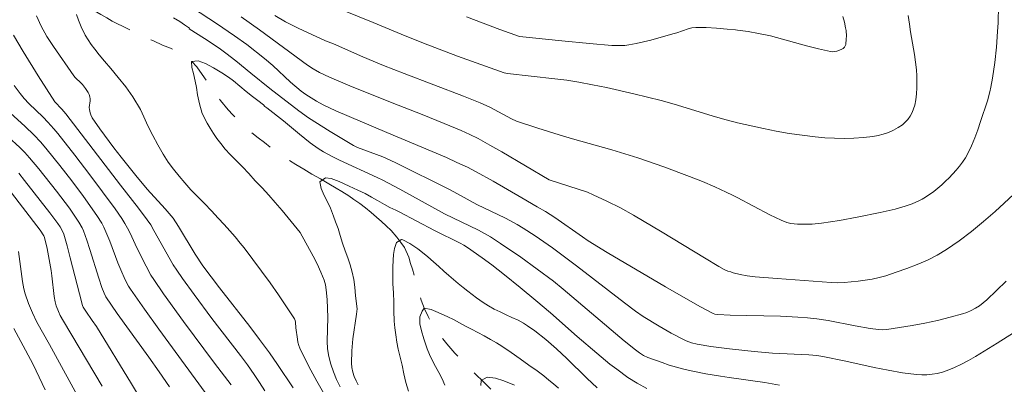
# Model space of a CAD drawing. Units: metres. Extents: x 283598 to 284579, y 1668246 to 1668811.
# Drawn here: x 283939 to 284023, y 1668358 to 1668389 of the extents above; entities that cross this region are included whole.
import ezdxf

# ---------------------------------------------------------------- set-up
doc = ezdxf.new("R2010")
doc.units = ezdxf.units.M
doc.header["$MEASUREMENT"] = 0
doc.linetypes.add('Intermitente', pattern=[48, 15, -2, 2, -2, 2, -2, 2, -2, 2, -2, 15])
doc.layers.add('Curvas_Intermediarias', color=7, linetype='Continuous', lineweight=9, true_color=0x783c14)
doc.layers.add('Curvas_Mestras', color=7, linetype='Continuous', lineweight=20, true_color=0x783c14)
doc.layers.add('Rio_Intermitente', color=5, linetype='Intermitente', lineweight=9)

msp = doc.modelspace()

# ---------------------------------------------------------------- linework, layer by layer
at = {"layer": 'Curvas_Intermediarias', "flags": 128}
for points, elevation in [([(283960.61, 1668389.344), (283961.525, 1668388.808), (283962.613, 1668388.258), (283964.964, 1668387.181), (283965.635, 1668386.904), (283968.151, 1668385.796), (283969.93, 1668385.062), (283971.703, 1668384.363), (283976.793, 1668382.427), (283978.218, 1668381.864), (283979.023, 1668381.491), (283980.88, 1668380.483), (283981.33, 1668380.28), (283983.151, 1668379.675), (283984.985, 1668379.105), (283986.108, 1668378.775), (283989.488, 1668377.824), (283990.609, 1668377.49), (283991.723, 1668377.134), (283993.946, 1668376.366), (283996.15, 1668375.542), (283997.241, 1668375.103), (283998.323, 1668374.645), (283999.281, 1668374.203), (283999.813, 1668373.937), (284000.225, 1668373.73), (284003.032, 1668372.255), (284003.978, 1668371.789), (284004.476, 1668371.589), (284004.821, 1668371.505), (284005.403, 1668371.46), (284006.227, 1668371.449), (284006.639, 1668371.463), (284007.459, 1668371.535), (284008.988, 1668371.769), (284010.512, 1668372.06), (284012.465, 1668372.461), (284013.759, 1668372.754), (284014.607, 1668372.996), (284015.208, 1668373.204), (284015.794, 1668373.452), (284016.076, 1668373.597), (284016.346, 1668373.758), (284017.068, 1668374.265), (284017.756, 1668374.83), (284018.082, 1668375.13), (284018.395, 1668375.441), (284018.989, 1668376.087), (284019.27, 1668376.427), (284019.535, 1668376.779), (284019.775, 1668377.145), (284019.987, 1668377.523), (284020.298, 1668378.182), (284020.579, 1668378.858), (284020.836, 1668379.547), (284021.077, 1668380.245), (284021.655, 1668382.025), (284021.864, 1668382.799), (284021.953, 1668383.189), (284022.099, 1668383.976), (284022.285, 1668385.301), (284022.429, 1668386.633), (284022.535, 1668387.968), (284022.576, 1668388.713), (284022.622, 1668390.204)], 117), ([(283965.794, 1668355.256), (283964.21, 1668358.008), (283963.704, 1668358.936), (283963.219, 1668359.872), (283962.76, 1668360.817), (283962.664, 1668361.068), (283962.599, 1668361.331), (283962.555, 1668361.601), (283962.43, 1668362.575), (283962.402, 1668363.049), (283962.368, 1668363.197), (283962.304, 1668363.333), (283961.629, 1668364.369), (283960.93, 1668365.399), (283960.213, 1668366.42), (283958.737, 1668368.437), (283957.988, 1668369.432), (283957.662, 1668369.825), (283957.207, 1668370.38), (283956.771, 1668370.895), (283956.273, 1668371.435), (283955.756, 1668371.98), (283955.189, 1668372.593), (283954.597, 1668373.23), (283954, 1668373.828), (283953.433, 1668374.408), (283952.903, 1668374.987), (283952.417, 1668375.582), (283951.95, 1668376.159), (283951.483, 1668376.771), (283951.052, 1668377.449), (283950.609, 1668378.25), (283950.16, 1668379.069), (283949.747, 1668379.898), (283949.41, 1668380.658), (283949.11, 1668381.282), (283948.455, 1668382.38), (283947.863, 1668383.219), (283947.202, 1668384.043), (283946.579, 1668384.798), (283946.031, 1668385.439), (283945.57, 1668385.977), (283945.19, 1668386.452), (283944.884, 1668386.858), (283944.379, 1668387.672), (283944.029, 1668388.376), (283943.804, 1668388.942), (283943.641, 1668389.44)], 114), ([(284024.265, 1668374.348), (284022.312, 1668372.556), (284021.313, 1668371.68), (284020.293, 1668370.834), (284019.245, 1668370.033), (284018.165, 1668369.289), (284017.358, 1668368.809), (284016.513, 1668368.38), (284015.642, 1668367.996), (284014.753, 1668367.649), (284013.855, 1668367.331), (284012.958, 1668367.034), (284012.381, 1668366.872), (284011.792, 1668366.749), (284011.194, 1668366.654), (284010.592, 1668366.58), (284009.388, 1668366.459), (284008.837, 1668366.439), (284008.283, 1668366.466), (284003.646, 1668366.81), (284001.767, 1668366.933), (284001.091, 1668367.025), (284000.486, 1668367.145), (283999.888, 1668367.295), (283999.691, 1668367.357), (283999.432, 1668367.439), (283999.114, 1668367.578), (283998.657, 1668367.828), (283997.436, 1668368.557), (283993.795, 1668370.784), (283991.348, 1668372.233), (283990.217, 1668372.85), (283989.065, 1668373.429), (283987.901, 1668373.979), (283987.392, 1668374.188), (283984.127, 1668375.27), (283980.059, 1668377.67), (283979.049, 1668378.242), (283978.027, 1668378.79), (283977.315, 1668379.143), (283976.592, 1668379.475), (283975.126, 1668380.098), (283973.244, 1668380.871), (283971.183, 1668381.652), (283967.251, 1668383.227), (283965.301, 1668384.049), (283964.458, 1668384.466), (283963.913, 1668384.779), (283963.43, 1668385.083), (283959.296, 1668388.127), (283957.725, 1668389.228)], 116), ([(283966.645, 1668389.719), (283969.052, 1668388.739), (283971.427, 1668387.732), (283973.346, 1668386.966), (283976.279, 1668385.87), (283980.277, 1668384.427), (283980.54, 1668384.374), (283984.617, 1668383.92), (283985.633, 1668383.787), (283986.645, 1668383.625), (283987.832, 1668383.404), (283989.017, 1668383.162), (283991.377, 1668382.627), (283993.724, 1668382.044), (283994.819, 1668381.743), (283998.076, 1668380.737), (283999.165, 1668380.419), (283999.929, 1668380.223), (284000.263, 1668380.137), (284002.464, 1668379.648), (284003.571, 1668379.431), (284004.682, 1668379.238), (284005.796, 1668379.073), (284006.911, 1668378.942), (284007.73, 1668378.871), (284008.557, 1668378.825), (284009.386, 1668378.808), (284010.213, 1668378.824), (284011.033, 1668378.875), (284011.841, 1668378.965), (284012.289, 1668379.047), (284012.739, 1668379.167), (284013.182, 1668379.323), (284013.61, 1668379.512), (284014.012, 1668379.731), (284014.38, 1668379.977), (284014.622, 1668380.188), (284014.843, 1668380.439), (284015.038, 1668380.72), (284015.205, 1668381.021), (284015.34, 1668381.333), (284015.438, 1668381.644), (284015.536, 1668382.128), (284015.595, 1668382.628), (284015.622, 1668383.138), (284015.604, 1668384.166), (284015.574, 1668384.673), (284015.511, 1668385.33), (284015.418, 1668385.987), (284015.072, 1668387.952), (284014.973, 1668388.609), (284014.883, 1668389.346)], 118), ([(283977.042, 1668389.219), (283979.893, 1668388.151), (283981.59, 1668387.535), (283985.215, 1668387.162), (283987.586, 1668386.937), (283989.498, 1668386.785), (283990.225, 1668386.762), (283990.586, 1668386.777), (283990.943, 1668386.817), (283991.578, 1668386.933), (283992.84, 1668387.239), (283994.724, 1668387.76), (283995.049, 1668387.86), (283996.016, 1668388.206), (283996.342, 1668388.283), (283996.672, 1668388.313), (283997.562, 1668388.303), (283998.459, 1668388.259), (283999.358, 1668388.186), (284000.074, 1668388.106), (284000.257, 1668388.085), (284001.152, 1668387.96), (284002.038, 1668387.813), (284003.078, 1668387.595), (284004.11, 1668387.329), (284006.165, 1668386.746), (284007.192, 1668386.477), (284008.222, 1668386.255), (284008.394, 1668386.24), (284008.57, 1668386.253), (284008.747, 1668386.289), (284008.92, 1668386.342), (284009.242, 1668386.475), (284009.308, 1668386.516), (284009.425, 1668386.637), (284009.504, 1668386.789), (284009.523, 1668386.867), (284009.571, 1668387.334), (284009.578, 1668387.574), (284009.551, 1668388.056), (284009.516, 1668388.29), (284009.411, 1668388.773), (284009.281, 1668389.252)], 119), ([(283951.938, 1668389.136), (283952.473, 1668388.821), (283952.89, 1668388.536), (283953.319, 1668388.251), (283953.29, 1668388.205), (283954.605, 1668387.358), (283955.856, 1668386.53), (283956.428, 1668386.109), (283957.268, 1668385.453), (283958.554, 1668384.401), (283960.194, 1668383.095), (283962.661, 1668381.172), (283963.5, 1668380.575), (283965.359, 1668379.39), (283967.357, 1668378.189), (283967.709, 1668378.04), (283969.867, 1668377.221), (283970.931, 1668376.736), (283975.635, 1668374.388), (283976.524, 1668373.925), (283977.924, 1668373.144), (283980.372, 1668371.957), (283981.372, 1668371.425), (283981.892, 1668371.117), (283982.915, 1668370.467), (283984.406, 1668369.428), (283986.471, 1668367.877), (283990.564, 1668364.723), (283991.524, 1668364.004), (283992.178, 1668363.545), (283993.532, 1668362.707), (283994.569, 1668362.114), (283995.626, 1668361.567), (283995.852, 1668361.464), (283996.322, 1668361.293), (283996.807, 1668361.167), (283997.974, 1668360.981), (283999.569, 1668360.77), (283999.827, 1668360.736), (284001.686, 1668360.532), (284003.24, 1668360.392), (284006.366, 1668360.248), (284007.044, 1668360.193), (284007.561, 1668360.107), (284009.534, 1668359.703), (284011.957, 1668359.176), (284013.17, 1668358.929), (284014.383, 1668358.718), (284015.598, 1668358.558), (284016.036, 1668358.532), (284016.481, 1668358.542), (284016.926, 1668358.587), (284017.367, 1668358.665), (284017.799, 1668358.772), (284018.216, 1668358.907), (284018.834, 1668359.158), (284019.441, 1668359.448), (284020.038, 1668359.768), (284020.627, 1668360.109), (284022.493, 1668361.247), (284023.883, 1668362.155)], 114), ([(283938.222, 1668387.654), (283939.053, 1668386.258), (283940.342, 1668384.166), (283941.762, 1668381.953), (283942.368, 1668381.308), (283942.707, 1668380.921), (283947.388, 1668374.81), (283948.936, 1668372.835), (283949.689, 1668371.833), (283949.985, 1668371.386), (283950.258, 1668370.924), (283951.918, 1668367.983), (283952.221, 1668367.505), (283952.7, 1668366.802), (283953.697, 1668365.422), (283955.228, 1668363.375), (283957.672, 1668360.191), (283958.269, 1668359.386), (283958.846, 1668358.566), (283959.307, 1668357.874), (283959.755, 1668357.172)], 116), ([(283966.213, 1668357.523), (283965.91, 1668358.152), (283965.642, 1668358.794), (283965.417, 1668359.446), (283965.24, 1668360.104), (283965.137, 1668360.755), (283965.1, 1668361.421), (283965.145, 1668363.456), (283965.09, 1668364.985), (283965.023, 1668365.839), (283964.949, 1668366.254), (283964.833, 1668366.655), (283964.557, 1668367.355), (283964.238, 1668368.042), (283963.89, 1668368.721), (283962.779, 1668370.73), (283961.233, 1668372.64), (283960.654, 1668373.31), (283960.093, 1668373.952), (283959.52, 1668374.582), (283958.947, 1668375.179), (283958.386, 1668375.799), (283957.838, 1668376.372), (283957.303, 1668376.924), (283956.805, 1668377.429), (283956.368, 1668377.899), (283955.995, 1668378.357), (283955.664, 1668378.797), (283955.353, 1668379.242), (283955.072, 1668379.692), (283954.81, 1668380.124), (283954.404, 1668380.936), (283954.159, 1668381.778), (283954.008, 1668382.545), (283953.913, 1668383.182), (283953.8, 1668383.723), (283953.643, 1668384.383), (283953.505, 1668384.892), (283953.478, 1668385.397), (283954.043, 1668385.446), (283954.665, 1668385.218), (283955.361, 1668384.854), (283956.071, 1668384.423), (283956.662, 1668384.044), (283957.091, 1668383.737), (283957.626, 1668383.287), (283958.155, 1668382.831), (283958.697, 1668382.398), (283959.151, 1668382.067), (283959.643, 1668381.691), (283959.775, 1668381.535), (283959.928, 1668381.42), (283961.362, 1668380.314), (283962.732, 1668379.179), (283963.657, 1668378.437), (283964.321, 1668377.946), (283964.783, 1668377.647), (283965.582, 1668377.226), (283966.149, 1668376.951), (283969.389, 1668375.469), (283969.856, 1668375.24), (283971.339, 1668374.447), (283975.158, 1668372.353), (283978.074, 1668370.941), (283978.586, 1668370.666), (283979.086, 1668370.37), (283979.961, 1668369.802), (283981.681, 1668368.613), (283984.499, 1668366.556), (283985.312, 1668365.891), (283990.554, 1668361.456), (283991.508, 1668360.677), (283991.845, 1668360.424), (283992.202, 1668360.2), (283992.581, 1668360.024), (283993.794, 1668359.585), (283994.409, 1668359.381), (283995.028, 1668359.193), (283995.653, 1668359.025), (283996.281, 1668358.88), (283997.531, 1668358.639), (283998.789, 1668358.431), (283999.524, 1668358.322), (284002.579, 1668357.872), (284003.838, 1668357.665)], 113), ([(283956.865, 1668357.671), (283955.436, 1668359.55), (283952.806, 1668363.105), (283951.078, 1668365.491), (283950.24, 1668366.701), (283950.004, 1668367.07), (283949.584, 1668367.842), (283948.794, 1668369.439), (283948.212, 1668370.692), (283948.005, 1668371.103), (283947.782, 1668371.503), (283947.517, 1668371.931), (283946.948, 1668372.764), (283944.779, 1668375.678), (283943.494, 1668377.361), (283942.031, 1668379.236), (283941.693, 1668379.634), (283941.165, 1668380.213), (283940.767, 1668380.618), (283939.538, 1668381.805), (283939.151, 1668382.218), (283938.793, 1668382.653), (283938.294, 1668383.329)], 117), ([(283956.051, 1668355.122), (283950.679, 1668362.459), (283949.453, 1668364.17), (283948.246, 1668365.891), (283948.08, 1668366.15), (283947.793, 1668366.697), (283947.421, 1668367.547), (283947.174, 1668368.152), (283946.483, 1668369.991), (283946.238, 1668370.597), (283945.97, 1668371.19), (283945.79, 1668371.534), (283945.383, 1668372.199), (283944.218, 1668373.832), (283943.218, 1668375.167), (283942.198, 1668376.485), (283941.13, 1668377.819), (283940.56, 1668378.482), (283939.961, 1668379.118), (283939.231, 1668379.822), (283936.973, 1668381.87)], 118), ([(283951.602, 1668357.52), (283950.724, 1668358.79), (283949.828, 1668360.049), (283947.123, 1668363.811), (283946.15, 1668365.226), (283945.992, 1668365.538), (283945.802, 1668366.029), (283945.534, 1668366.837), (283944.782, 1668369.283), (283944.516, 1668370.091), (283944.226, 1668370.889), (283944.115, 1668371.144), (283943.842, 1668371.634), (283943.015, 1668372.827), (283941.921, 1668374.287), (283940.398, 1668376.2), (283939.612, 1668377.144), (283939.199, 1668377.598), (283938.768, 1668378.032), (283937.775, 1668378.955)], 119), ([(283967.755, 1668357.669), (283967.577, 1668358.028), (283967.422, 1668358.398), (283967.299, 1668358.777), (283967.217, 1668359.16), (283967.183, 1668359.545), (283967.212, 1668360.584), (283967.313, 1668361.63), (283967.603, 1668363.734), (283967.659, 1668364.193), (283967.526, 1668365.302), (283967.468, 1668366.049), (283967.372, 1668366.72), (283967.234, 1668367.351), (283967.058, 1668367.973), (283966.858, 1668368.584), (283966.651, 1668369.178), (283966.42, 1668369.817), (283966.219, 1668370.473), (283966.031, 1668371.095), (283965.825, 1668371.666), (283965.649, 1668372.142), (283965.387, 1668372.833), (283965.162, 1668373.321), (283964.837, 1668373.923), (283964.593, 1668374.507), (283964.467, 1668375.093), (283964.957, 1668375.436), (283965.454, 1668375.357), (283966.125, 1668375.117), (283966.977, 1668374.721), (283967.736, 1668374.378), (283968.358, 1668374.072), (283968.911, 1668373.773), (283969.415, 1668373.497), (283970.012, 1668373.147), (283970.478, 1668372.895), (283970.988, 1668372.647), (283971.258, 1668372.522), (283974.282, 1668370.927), (283976.506, 1668369.816), (283976.817, 1668369.646), (283977.115, 1668369.46), (283978.372, 1668368.577), (283979.195, 1668367.966), (283980.284, 1668367.117), (283981.641, 1668366.03), (283982.983, 1668364.925), (283984.23, 1668363.869), (283986.516, 1668361.839), (283988.206, 1668360.394), (283989.328, 1668359.462), (283989.9, 1668359.012), (283990.868, 1668358.312), (283991.664, 1668357.813), (283992.488, 1668357.365)], 112), ([(283937.789, 1668374.525), (283940.508, 1668370.933), (283940.84, 1668370.442), (283940.889, 1668370.312), (283941.105, 1668369.376), (283941.298, 1668368.432), (283941.466, 1668367.484), (283941.53, 1668367.039), (283941.726, 1668365.249), (283941.798, 1668364.806), (283941.888, 1668364.461), (283942.085, 1668363.959), (283942.237, 1668363.63), (283942.503, 1668363.146), (283945.833, 1668357.559)], 121), ([(283988.241, 1668357.432), (283987.357, 1668358.258), (283985.619, 1668359.95), (283984.738, 1668360.78), (283983.833, 1668361.574), (283982.888, 1668362.314), (283982.272, 1668362.736), (283981.915, 1668362.967), (283981.455, 1668363.213), (283980.926, 1668363.467), (283980.441, 1668363.691), (283979.931, 1668363.928), (283979.409, 1668364.175), (283978.911, 1668364.456), (283978.47, 1668364.742), (283977.885, 1668365.148), (283977.15, 1668365.704), (283976.746, 1668366.033), (283976.323, 1668366.38), (283975.912, 1668366.726), (283975.52, 1668367.055), (283975.109, 1668367.424), (283974.667, 1668367.821), (283974.212, 1668368.241), (283973.727, 1668368.657), (283973.272, 1668369.021), (283972.862, 1668369.333), (283972.19, 1668369.809), (283971.574, 1668370.121), (283971.475, 1668370.146), (283971.041, 1668369.875), (283970.862, 1668369.368), (283970.783, 1668368.859), (283970.741, 1668368.361), (283970.736, 1668367.783), (283970.726, 1668367.143), (283970.728, 1668366.357), (283970.774, 1668365.531), (283970.807, 1668364.806), (283970.821, 1668364.032), (283970.849, 1668363.133), (283970.888, 1668362.582), (283970.97, 1668361.968), (283971.071, 1668361.337), (283971.197, 1668360.728), (283971.354, 1668360.068), (283971.518, 1668359.357), (283971.669, 1668358.624), (283971.832, 1668357.879), (283972.058, 1668357.133)], 111), ([(283944.195, 1668355.859), (283941.311, 1668361.139), (283940.239, 1668363.066), (283939.867, 1668363.857), (283939.526, 1668364.661), (283939.238, 1668365.482), (283939.124, 1668365.9), (283938.995, 1668366.535), (283938.654, 1668369.119)], 122), ([(283938.255, 1668362.504), (283939.264, 1668360.663), (283939.907, 1668359.421), (283940.954, 1668357.268)], 123), ([(283978.271, 1668357.623), (283978.282, 1668358.06), (283978.815, 1668358.329), (283979.511, 1668358.268), (283980.226, 1668358.032), (283981.152, 1668357.646)], 109)]:
    msp.add_lwpolyline(points, dxfattribs=dict(at, elevation=elevation))
at = {"layer": 'Curvas_Mestras', "flags": 128}
for points, elevation in [([(283962.19, 1668357.418), (283960.844, 1668359.434), (283960.148, 1668360.426), (283959.319, 1668361.557), (283958.471, 1668362.675), (283955.88, 1668365.997), (283954.441, 1668367.892), (283953.8, 1668368.881), (283952.361, 1668371.25), (283951.915, 1668371.959), (283951.224, 1668372.757), (283949.689, 1668374.457), (283948.7, 1668375.618), (283947.444, 1668377.2), (283946.829, 1668378.001), (283945.628, 1668379.622), (283944.967, 1668380.568), (283944.843, 1668380.842), (283944.798, 1668380.986), (283944.737, 1668381.277), (283944.727, 1668381.459), (283944.788, 1668382.025), (283944.793, 1668382.208), (283944.766, 1668382.384), (283944.703, 1668382.568), (283944.617, 1668382.748), (283944.4, 1668383.093), (283944.157, 1668383.418), (283944.039, 1668383.551), (283943.501, 1668384.032), (283943.391, 1668384.171), (283941.645, 1668386.683), (283941.099, 1668387.54), (283940.612, 1668388.419), (283940.207, 1668389.326)], 115), ([(283953.564, 1668390.005), (283955.622, 1668388.661), (283957.172, 1668387.607), (283958.216, 1668386.845), (283959.74, 1668385.648), (283960.436, 1668385.044), (283961.953, 1668383.641), (283962.883, 1668382.849), (283963.26, 1668382.573), (283964.186, 1668382.008), (283964.75, 1668381.694), (283965.851, 1668381.179), (283970.204, 1668379.31), (283975.31, 1668377.16), (283976.22, 1668376.756), (283977.121, 1668376.331), (283977.867, 1668375.952), (283979.333, 1668375.14), (283981.778, 1668373.726), (283983.104, 1668372.941), (283983.803, 1668372.548), (283984.59, 1668372.033), (283986.96, 1668370.359), (283987.445, 1668370.041), (283989.073, 1668369.037), (283994.082, 1668366.087), (283997.031, 1668364.397), (283998.159, 1668363.791), (283998.314, 1668363.741), (283998.555, 1668363.708), (283999.63, 1668363.667), (284003.936, 1668363.558), (284005.419, 1668363.495), (284006.234, 1668363.436), (284007.046, 1668363.351), (284008.025, 1668363.198), (284010.316, 1668362.73), (284011.606, 1668362.512), (284012.324, 1668362.421), (284012.682, 1668362.41), (284013.037, 1668362.436), (284014.123, 1668362.591), (284015.213, 1668362.771), (284016.302, 1668362.977), (284017.384, 1668363.211), (284018.455, 1668363.474), (284019.511, 1668363.768), (284019.891, 1668363.898), (284020.263, 1668364.059), (284020.625, 1668364.25), (284020.972, 1668364.467), (284021.301, 1668364.707), (284021.607, 1668364.967), (284022.449, 1668365.761), (284023.274, 1668366.583)], 115), ([(283949.32, 1668356.129), (283948.336, 1668357.772), (283945.335, 1668362.674), (283944.981, 1668363.212), (283944.42, 1668363.999), (283944.201, 1668364.332), (283944.147, 1668364.477), (283943.879, 1668365.498), (283943.1, 1668368.568), (283942.826, 1668369.586), (283942.534, 1668370.596), (283942.402, 1668370.916), (283942.224, 1668371.218), (283942.028, 1668371.507), (283941.355, 1668372.433), (283939.184, 1668375.207), (283938.686, 1668375.822)], 120), ([(283975.18, 1668357.667), (283974.943, 1668358.211), (283974.674, 1668358.728), (283974.381, 1668359.246), (283974.106, 1668359.791), (283973.862, 1668360.296), (283973.681, 1668360.766), (283973.38, 1668361.626), (283973.186, 1668362.299), (283973.048, 1668362.908), (283973.052, 1668363.52), (283973.225, 1668364.01), (283973.404, 1668364.258), (283974, 1668364.132), (283974.61, 1668363.894), (283975.437, 1668363.51), (283975.922, 1668363.274), (283976.432, 1668362.993), (283976.96, 1668362.705), (283977.476, 1668362.452), (283978.005, 1668362.176), (283978.559, 1668361.877), (283979.1, 1668361.578), (283979.603, 1668361.292), (283980.076, 1668361.011), (283980.873, 1668360.454), (283981.644, 1668359.898), (283982.385, 1668359.37), (283983.081, 1668358.871), (283983.648, 1668358.448), (283984.102, 1668358.084), (283984.494, 1668357.766), (283984.918, 1668357.408)], 110)]:
    msp.add_lwpolyline(points, dxfattribs=dict(at, elevation=elevation))
at = {"layer": 'Rio_Intermitente', "flags": 128}
msp.add_lwpolyline([(283664.738, 1668465.596), (283665.234, 1668465.631), (283665.718, 1668465.641), (283666.276, 1668465.667), (283666.679, 1668465.691), (283667.163, 1668465.724), (283667.746, 1668465.763), (283668.193, 1668465.806), (283668.676, 1668465.851), (283669.247, 1668465.877), (283669.743, 1668465.888), (283670.32, 1668465.909), (283670.847, 1668465.95), (283671.505, 1668466.014), (283672.001, 1668466.06), (283672.621, 1668466.134), (283673.241, 1668466.197), (283673.929, 1668466.28), (283674.407, 1668466.33), (283674.89, 1668466.398), (283675.405, 1668466.473), (283675.938, 1668466.554), (283676.447, 1668466.646), (283676.912, 1668466.742), (283677.383, 1668466.855), (283677.996, 1668467.003), (283678.616, 1668467.145), (283679.18, 1668467.223), (283679.857, 1668467.225), (283680.564, 1668467.189), (283681.253, 1668467.146), (283681.966, 1668467.127), (283682.741, 1668467.111), (283683.597, 1668467.105), (283684.391, 1668467.107), (283685.136, 1668467.129), (283685.899, 1668467.17), (283686.575, 1668467.195), (283687.195, 1668467.224), (283687.84, 1668467.287), (283688.54, 1668467.371), (283689.235, 1668467.448), (283689.93, 1668467.526), (283690.618, 1668467.62), (283691.182, 1668467.686), (283691.839, 1668467.762), (283692.763, 1668467.878), (283693.52, 1668467.97), (283694.239, 1668468.083), (283695.008, 1668468.209), (283695.777, 1668468.325), (283696.484, 1668468.426), (283697.116, 1668468.489), (283697.718, 1668468.511), (283698.406, 1668468.548), (283699.163, 1668468.571), (283699.864, 1668468.552), (283700.484, 1668468.511), (283701.099, 1668468.465), (283701.688, 1668468.395), (283702.284, 1668468.297), (283702.948, 1668468.104), (283703.774, 1668467.805), (283704.55, 1668467.526), (283705.171, 1668467.28), (283705.687, 1668467.069), (283706.283, 1668466.811), (283706.916, 1668466.508), (283707.513, 1668466.216), (283708.097, 1668465.922), (283708.662, 1668465.634), (283709.215, 1668465.368), (283709.743, 1668465.123), (283710.277, 1668464.862), (283710.824, 1668464.567), (283711.358, 1668464.283), (283711.886, 1668464.004), (283712.414, 1668463.737), (283712.849, 1668463.528), (283713.321, 1668463.378), (283713.91, 1668463.274), (283714.618, 1668463.124), (283715.35, 1668462.997), (283716.02, 1668462.925), (283716.659, 1668462.88), (283717.286, 1668462.823), (283717.938, 1668462.755), (283718.626, 1668462.678), (283719.284, 1668462.583), (283719.905, 1668462.462), (283720.507, 1668462.324), (283721.115, 1668462.146), (283721.662, 1668461.931), (283722.215, 1668461.688), (283722.767, 1668461.433), (283723.345, 1668461.146), (283723.873, 1668460.867), (283724.426, 1668460.555), (283725.029, 1668460.223), (283725.669, 1668459.869), (283726.327, 1668459.465), (283726.855, 1668459.14), (283727.291, 1668458.852), (283727.788, 1668458.532), (283728.279, 1668458.217), (283728.776, 1668457.908), (283729.242, 1668457.604), (283729.683, 1668457.287), (283730.125, 1668456.924), (283730.504, 1668456.547), (283730.865, 1668456.164), (283731.232, 1668455.729), (283731.581, 1668455.242), (283731.899, 1668454.748), (283732.216, 1668454.277), (283732.528, 1668453.811), (283732.914, 1668453.212), (283733.269, 1668452.674), (283733.562, 1668452.213), (283733.836, 1668451.78), (283734.154, 1668451.251), (283734.503, 1668450.673), (283734.871, 1668450.078), (283735.27, 1668449.514), (283735.537, 1668449.109), (283735.824, 1668448.676), (283736.111, 1668448.244), (283736.441, 1668447.727), (283736.815, 1668447.184), (283737.188, 1668446.71), (283737.593, 1668446.254), (283738.134, 1668445.725), (283738.737, 1668445.152), (283739.309, 1668444.653), (283739.807, 1668444.264), (283740.329, 1668443.888), (283740.944, 1668443.499), (283741.59, 1668443.128), (283742.255, 1668442.799), (283742.863, 1668442.507), (283743.404, 1668442.274), (283743.957, 1668442.031), (283744.578, 1668441.762), (283745.242, 1668441.501), (283745.857, 1668441.249), (283746.41, 1668441.04), (283746.913, 1668440.852), (283747.459, 1668440.648), (283747.956, 1668440.465), (283748.688, 1668440.213), (283749.502, 1668439.947), (283750.297, 1668439.664), (283750.911, 1668439.412), (283751.57, 1668439.168), (283752.091, 1668438.986), (283752.725, 1668438.798), (283753.445, 1668438.591), (283754.177, 1668438.396), (283754.922, 1668438.19), (283755.661, 1668438.012), (283756.35, 1668437.866), (283757.014, 1668437.754), (283757.684, 1668437.67), (283758.373, 1668437.582), (283759.024, 1668437.492), (283759.682, 1668437.396), (283760.371, 1668437.307), (283761.022, 1668437.24), (283761.655, 1668437.189), (283762.425, 1668437.167), (283763.299, 1668437.167), (283764.273, 1668437.183), (283765.191, 1668437.191), (283766.022, 1668437.217), (283766.742, 1668437.25), (283767.38, 1668437.274), (283768.044, 1668437.287), (283768.726, 1668437.295), (283769.446, 1668437.271), (283770.24, 1668437.205), (283771.066, 1668437.134), (283771.897, 1668437.069), (283772.722, 1668436.998), (283773.504, 1668436.931), (283774.292, 1668436.847), (283775.099, 1668436.747), (283775.899, 1668436.652), (283776.662, 1668436.578), (283777.425, 1668436.493), (283778.207, 1668436.403), (283778.971, 1668436.295), (283779.653, 1668436.155), (283780.268, 1668435.995), (283780.914, 1668435.807), (283781.565, 1668435.591), (283782.062, 1668435.397), (283782.671, 1668435.127), (283783.305, 1668434.813), (283783.882, 1668434.526), (283784.497, 1668434.182), (283785.019, 1668433.863), (283785.485, 1668433.559), (283785.939, 1668433.231), (283786.387, 1668432.886), (283786.859, 1668432.496), (283787.326, 1668432.1), (283787.78, 1668431.692), (283788.252, 1668431.28), (283788.7, 1668430.889), (283789.197, 1668430.512), (283789.682, 1668430.168), (283790.117, 1668429.879), (283790.546, 1668429.619), (283791.031, 1668429.332), (283791.546, 1668429.042), (283792.068, 1668428.78), (283792.602, 1668428.553), (283793.142, 1668428.4), (283793.751, 1668428.303), (283794.396, 1668428.252), (283795.016, 1668428.2), (283795.661, 1668428.15), (283796.363, 1668428.108), (283797.095, 1668428.05), (283797.814, 1668428.014), (283798.509, 1668427.977), (283799.018, 1668427.944), (283799.688, 1668427.928), (283800.47, 1668427.907), (283801.133, 1668427.886), (283801.735, 1668427.851), (283802.263, 1668427.8), (283802.964, 1668427.655), (283803.61, 1668427.479), (283804.119, 1668427.274), (283804.715, 1668427.004), (283805.33, 1668426.695), (283805.933, 1668426.385), (283806.461, 1668426.095), (283806.914, 1668425.813), (283807.356, 1668425.519), (283807.772, 1668425.224), (283808.189, 1668424.906), (283808.748, 1668424.497), (283809.351, 1668424.073), (283809.823, 1668423.752), (283810.333, 1668423.432), (283810.849, 1668423.107), (283811.395, 1668422.767), (283811.961, 1668422.387), (283812.688, 1668421.912), (283813.384, 1668421.486), (283814.142, 1668421.109), (283814.602, 1668420.902), (283815.105, 1668420.679), (283815.639, 1668420.452), (283816.148, 1668420.247), (283817.005, 1668419.92), (283817.787, 1668419.625), (283818.657, 1668419.333), (283819.538, 1668419.076), (283820.401, 1668418.824), (283821.276, 1668418.607), (283822.133, 1668418.406), (283822.66, 1668418.311), (283823.455, 1668418.233), (283824.398, 1668418.139), (283824.925, 1668418.088), (283825.422, 1668418.031), (283826.346, 1668417.942), (283827.103, 1668417.851), (283827.873, 1668417.772), (283828.642, 1668417.658), (283829.43, 1668417.529), (283830.256, 1668417.355), (283831.075, 1668417.175), (283831.808, 1668417.003), (283832.484, 1668416.857), (283833.154, 1668416.716), (283833.85, 1668416.577), (283834.638, 1668416.413), (283835.42, 1668416.243), (283836.146, 1668416.122), (283837.009, 1668416.018), (283837.939, 1668415.924), (283838.82, 1668415.85), (283839.614, 1668415.795), (283840.235, 1668415.777), (283840.849, 1668415.765), (283841.451, 1668415.753), (283842.003, 1668415.761), (283842.499, 1668415.784), (283843.106, 1668415.891), (283843.72, 1668416.051), (283844.197, 1668416.181), (283844.761, 1668416.35), (283845.356, 1668416.537), (283845.939, 1668416.735), (283846.552, 1668416.963), (283847.209, 1668417.256), (283847.773, 1668417.482), (283848.467, 1668417.719), (283849.167, 1668417.963), (283849.929, 1668418.232), (283850.586, 1668418.433), (283851.113, 1668418.578), (283851.584, 1668418.725), (283852.043, 1668418.86), (283852.489, 1668419.006), (283853.152, 1668419.202), (283853.685, 1668419.364), (283854.231, 1668419.537), (283854.739, 1668419.686), (283855.247, 1668419.858), (283855.718, 1668420.04), (283856.207, 1668420.228), (283856.765, 1668420.47), (283857.335, 1668420.714), (283857.849, 1668420.937), (283858.332, 1668421.142), (283858.902, 1668421.397), (283859.429, 1668421.644), (283860.222, 1668421.989), (283861.102, 1668422.417), (283861.901, 1668422.814), (283862.663, 1668423.163), (283863.53, 1668423.546), (283864.001, 1668423.75), (283864.472, 1668423.931), (283864.943, 1668424.113), (283865.414, 1668424.295), (283865.884, 1668424.465), (283866.38, 1668424.624), (283866.864, 1668424.761), (283867.353, 1668424.88), (283867.855, 1668425.012), (283868.37, 1668425.121), (283868.885, 1668425.23), (283869.436, 1668425.319), (283870.013, 1668425.408), (283870.59, 1668425.497), (283871.16, 1668425.546), (283871.731, 1668425.561), (283872.308, 1668425.593), (283872.866, 1668425.607), (283873.443, 1668425.582), (283874.001, 1668425.55), (283874.727, 1668425.486), (283875.782, 1668425.34), (283876.403, 1668425.254), (283877.023, 1668425.157), (283877.662, 1668425.055), (283878.202, 1668424.959), (283878.717, 1668424.874), (283879.58, 1668424.691), (283880.369, 1668424.504), (283881.231, 1668424.287), (283881.728, 1668424.161), (283882.256, 1668424.019), (283882.783, 1668423.866), (283883.354, 1668423.698), (283883.913, 1668423.564), (283884.478, 1668423.424), (283885.055, 1668423.296), (283885.62, 1668423.167), (283886.179, 1668423.044), (283886.737, 1668422.91), (283887.296, 1668422.775), (283887.867, 1668422.642), (283888.438, 1668422.508), (283889.003, 1668422.379), (283889.524, 1668422.266), (283890.009, 1668422.151), (283890.524, 1668422.043), (283891.604, 1668421.807), (283892.305, 1668421.707), (283893.05, 1668421.581), (283893.813, 1668421.428), (283894.533, 1668421.266), (283895.197, 1668421.108), (283895.83, 1668420.966), (283896.401, 1668420.843), (283896.935, 1668420.742), (283897.426, 1668420.633), (283897.922, 1668420.541), (283898.431, 1668420.428), (283898.928, 1668420.325), (283899.443, 1668420.228), (283899.945, 1668420.143), (283900.461, 1668420.035), (283900.963, 1668419.938), (283901.46, 1668419.835), (283901.956, 1668419.732), (283902.459, 1668419.646), (283902.962, 1668419.56), (283903.471, 1668419.481), (283903.967, 1668419.389), (283904.47, 1668419.304), (283904.985, 1668419.219), (283905.531, 1668419.118), (283906.077, 1668419.029), (283906.623, 1668418.939), (283907.145, 1668418.849), (283907.647, 1668418.763), (283908.51, 1668418.58), (283909.224, 1668418.355), (283909.913, 1668418.084), (283910.584, 1668417.749), (283911.261, 1668417.386), (283911.957, 1668416.972), (283912.691, 1668416.491), (283913.48, 1668415.939), (283913.946, 1668415.623), (283914.431, 1668415.314), (283914.903, 1668415.004), (283915.599, 1668414.578), (283916.196, 1668414.126), (283916.955, 1668413.52), (283917.707, 1668412.909), (283918.335, 1668412.326), (283918.876, 1668411.831), (283919.386, 1668411.317), (283919.934, 1668410.748), (283920.469, 1668410.19), (283921.004, 1668409.631), (283921.502, 1668409.117), (283922.018, 1668408.609), (283922.609, 1668408.07), (283923.237, 1668407.499), (283923.821, 1668406.954), (283924.331, 1668406.463), (283924.767, 1668406.003), (283925.246, 1668405.505), (283925.744, 1668405.014), (283926.26, 1668404.54), (283926.789, 1668404.067), (283927.286, 1668403.587), (283927.753, 1668403.111), (283928.213, 1668402.63), (283928.723, 1668402.15), (283929.32, 1668401.652), (283929.836, 1668401.247), (283930.339, 1668400.955), (283931.178, 1668400.508), (283932.048, 1668400.056), (283932.737, 1668399.682), (283933.384, 1668399.3), (283934.061, 1668398.868), (283934.738, 1668398.414), (283935.372, 1668397.974), (283935.975, 1668397.539), (283936.572, 1668397.086), (283937.163, 1668396.616), (283937.679, 1668396.188), (283938.182, 1668395.76), (283938.736, 1668395.311), (283939.302, 1668394.84), (283939.874, 1668394.329), (283940.458, 1668393.784), (283941.012, 1668393.266), (283941.541, 1668392.725), (283942.014, 1668392.244), (283942.505, 1668391.757), (283943.009, 1668391.272), (283943.643, 1668390.775), (283944.072, 1668390.469), (283944.625, 1668390.112), (283945.178, 1668389.754), (283945.712, 1668389.424), (283946.216, 1668389.133), (283946.676, 1668388.868), (283947.129, 1668388.643), (283947.582, 1668388.418), (283948.03, 1668388.199), (283948.924, 1668387.771), (283949.371, 1668387.551), (283950.216, 1668387.167), (283950.999, 1668386.814), (283951.676, 1668386.531), (283952.21, 1668386.293), (283952.657, 1668386.062), (283953.067, 1668385.783), (283953.503, 1668385.415), (283953.938, 1668384.932), (283954.405, 1668384.285), (283954.885, 1668383.569), (283955.389, 1668382.832), (283955.956, 1668382.053), (283956.622, 1668381.266), (283957.033, 1668380.828), (283957.462, 1668380.373), (283957.879, 1668379.963), (283958.389, 1668379.507), (283959.197, 1668378.869), (283959.738, 1668378.443), (283960.329, 1668377.995), (283960.838, 1668377.596), (283961.28, 1668377.279), (283961.702, 1668377.013), (283962.417, 1668376.582), (283963.113, 1668376.157), (283963.796, 1668375.754), (283964.517, 1668375.341), (283965.244, 1668374.912), (283965.865, 1668374.551), (283966.369, 1668374.249), (283966.971, 1668373.871), (283967.394, 1668373.581), (283967.891, 1668373.227), (283968.382, 1668372.844), (283968.874, 1668372.449), (283969.334, 1668372.047), (283969.744, 1668371.689), (283970.167, 1668371.308), (283970.571, 1668370.91), (283971.063, 1668370.343), (283971.406, 1668369.885), (283971.736, 1668369.46), (283972.098, 1668368.619), (283972.248, 1668368.089), (283972.398, 1668367.593), (283972.542, 1668367.08), (283972.68, 1668366.595), (283972.919, 1668365.703), (283973.163, 1668364.931), (283973.425, 1668364.211), (283973.744, 1668363.535), (283974.142, 1668362.879), (283974.66, 1668362.085), (283975.002, 1668361.638), (283975.344, 1668361.202), (283975.693, 1668360.795), (283976.041, 1668360.411), (283976.396, 1668360.033), (283976.757, 1668359.661), (283977.149, 1668359.25), (283977.541, 1668358.863), (283977.939, 1668358.458), (283978.312, 1668358.098), (283978.916, 1668357.525), (283979.55, 1668356.834), (283979.917, 1668356.423), (283980.297, 1668356), (283980.676, 1668355.6), (283981.025, 1668355.239), (283981.684, 1668354.538), (283982.027, 1668354.171), (283982.387, 1668353.787), (283982.742, 1668353.409), (283983.371, 1668352.689), (283983.962, 1668351.979), (283984.572, 1668351.207), (283984.914, 1668350.794), (283985.238, 1668350.386), (283985.55, 1668349.977), (283985.985, 1668349.38), (283986.366, 1668348.683), (283986.603, 1668348.225), (283986.859, 1668347.74), (283987.121, 1668347.226), (283987.364, 1668346.752), (283987.751, 1668345.901), (283988.057, 1668345.166), (283988.351, 1668344.431), (283988.663, 1668343.76), (283988.981, 1668343.071), (283989.305, 1668342.378), (283989.624, 1668341.712), (283989.998, 1668340.998), (283990.471, 1668340.277), (283990.994, 1668339.672), (283991.473, 1668339.197), (283992.039, 1668338.703), (283992.561, 1668338.315), (283993.177, 1668337.858), (283993.774, 1668337.393), (283994.358, 1668336.929), (283994.905, 1668336.508), (283995.433, 1668336.092), (283995.931, 1668335.692), (283996.391, 1668335.313), (283996.82, 1668334.95), (283997.218, 1668334.591), (283997.939, 1668333.915), (283998.294, 1668333.56), (283998.661, 1668333.183), (283999.047, 1668332.789), (283999.42, 1668332.36), (283999.787, 1668331.937), (284000.136, 1668331.53), (284000.466, 1668331.151), (284001.057, 1668330.384), (284001.381, 1668329.884), (284001.737, 1668329.3), (284002.098, 1668328.723), (284002.391, 1668328.193), (284002.653, 1668327.679), (284002.89, 1668327.21), (284003.283, 1668326.388), (284003.614, 1668325.621), (284003.933, 1668324.887), (284004.245, 1668324.158), (284004.526, 1668323.536), (284004.844, 1668322.951), (284005.274, 1668322.325), (284005.622, 1668321.941), (284006.057, 1668321.664), (284006.548, 1668321.349), (284007.095, 1668321.031), (284007.666, 1668320.703), (284008.188, 1668320.453), (284008.66, 1668320.223), (284009.915, 1668319.606), (284010.418, 1668319.372), (284011.076, 1668319.093), (284011.629, 1668318.896), (284012.269, 1668318.668), (284012.914, 1668318.446), (284013.529, 1668318.228), (284014.156, 1668318.011), (284014.783, 1668317.794), (284015.411, 1668317.577), (284016.081, 1668317.368), (284016.776, 1668317.171), (284017.528, 1668316.96), (284018.279, 1668316.771), (284019.017, 1668316.594), (284019.812, 1668316.401), (284020.65, 1668316.194), (284021.376, 1668316.027), (284022.096, 1668315.854), (284022.593, 1668315.751), (284023.126, 1668315.65), (284023.704, 1668315.556), (284024.225, 1668315.455), (284025.119, 1668315.29), (284026.012, 1668315.113), (284026.943, 1668314.939), (284027.434, 1668314.853), (284027.918, 1668314.772), (284028.402, 1668314.691), (284028.886, 1668314.611), (284029.364, 1668314.547), (284029.842, 1668314.483), (284030.735, 1668314.352), (284031.548, 1668314.212), (284032.324, 1668314.048), (284033.094, 1668313.877), (284033.851, 1668313.683), (284034.509, 1668313.462), (284035.13, 1668313.216), (284035.658, 1668312.937), (284036.149, 1668312.6), (284036.622, 1668312.21), (284036.977, 1668311.775), (284037.363, 1668311.004), (284037.75, 1668310.21), (284038.081, 1668309.385), (284038.313, 1668308.67), (284038.488, 1668307.993), (284038.639, 1668307.359), (284038.759, 1668306.776), (284038.878, 1668306.17), (284039.029, 1668305.583), (284039.198, 1668304.956), (284039.33, 1668304.511), (284039.468, 1668303.946), (284039.668, 1668303.269), (284039.862, 1668302.564), (284040.025, 1668301.966), (284040.195, 1668301.373), (284040.407, 1668300.835), (284040.688, 1668300.236), (284041.062, 1668299.67), (284041.472, 1668299.22), (284042.107, 1668298.701), (284042.604, 1668298.358), (284043.082, 1668298.1), (284043.567, 1668297.871), (284044.082, 1668297.648), (284044.635, 1668297.428), (284045.188, 1668297.207), (284045.709, 1668297.014), (284046.2, 1668296.848), (284047.069, 1668296.591), (284047.994, 1668296.33), (284048.888, 1668296.085), (284049.689, 1668295.842), (284050.508, 1668295.559), (284051.297, 1668295.235), (284052.005, 1668294.914), (284052.521, 1668294.68), (284053.161, 1668294.269), (284053.633, 1668293.914), (284054.18, 1668293.47), (284054.659, 1668293.041), (284055.101, 1668292.632), (284055.499, 1668292.25), (284055.866, 1668291.907), (284056.295, 1668291.498), (284056.774, 1668291.137), (284057.339, 1668290.803), (284057.836, 1668290.563), (284058.407, 1668290.304), (284059.041, 1668290.047), (284059.724, 1668289.861), (284060.394, 1668289.709), (284061.071, 1668289.54), (284061.723, 1668289.369), (284062.449, 1668289.18), (284063.212, 1668288.958), (284064.119, 1668288.633), (284064.622, 1668288.411), (284065.1, 1668288.198), (284065.715, 1668287.935), (284066.486, 1668287.433), (284067.182, 1668286.882), (284067.81, 1668286.356), (284068.37, 1668285.868), (284068.892, 1668285.412), (284069.458, 1668284.929), (284070.011, 1668284.503), (284070.508, 1668284.206), (284071.055, 1668283.911), (284071.577, 1668283.66), (284072.099, 1668283.444), (284072.657, 1668283.264), (284073.284, 1668283.15), (284073.985, 1668283.073), (284074.817, 1668283.065), (284075.747, 1668283.074), (284076.653, 1668283.058), (284077.496, 1668283.051), (284078.253, 1668283.051), (284079.004, 1668283.045), (284079.798, 1668283.002), (284080.518, 1668282.955), (284081.157, 1668282.91), (284081.895, 1668282.858), (284082.782, 1668282.847), (284083.303, 1668282.848), (284083.967, 1668282.861), (284084.5, 1668282.885), (284085.052, 1668282.916), (284085.66, 1668282.978), (284086.23, 1668283.073), (284086.906, 1668283.27), (284087.445, 1668283.494), (284088.039, 1668283.784), (284088.64, 1668284.115), (284089.259, 1668284.509), (284089.959, 1668284.924), (284090.777, 1668285.407), (284091.222, 1668285.679), (284091.674, 1668285.956), (284092.411, 1668286.396), (284092.857, 1668286.622), (284093.502, 1668286.926), (284094.251, 1668287.263), (284095.044, 1668287.608), (284095.825, 1668287.952), (284096.567, 1668288.27)], dxfattribs=at)

doc.saveas('drawing.dxf')
